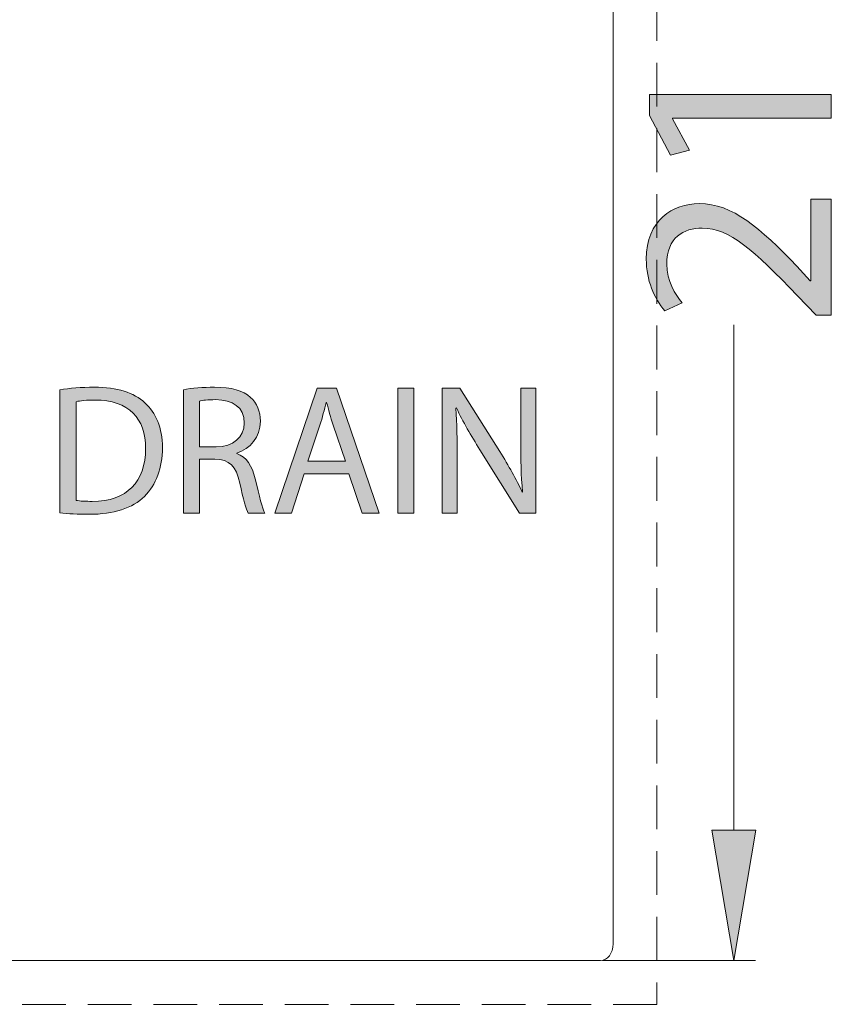
# Model space of a CAD drawing. Units: inches. Extents: x -36.1 to 44.6, y -8.7 to 19.7.
# Drawn here: x -15.8 to -6.5, y -5.1 to 6.2 of the extents above; entities that cross this region are included whole.
import ezdxf

# ---------------------------------------------------------------- set-up
doc = ezdxf.new("R2010")
doc.units = ezdxf.units.IN
doc.header["$MEASUREMENT"] = 0
doc.linetypes.add('AI-Linetype-0', pattern=[0.75, 0.5, -0.25])
doc.layers.add('Layer 1', color=7, linetype='Continuous', lineweight=0)

msp = doc.modelspace()

# ---------------------------------------------------------------- hatches: boundary and pattern name
at = {"layer": 'Layer 1', "true_color": 0x808080, "transparency": 33554687}
h = msp.add_hatch(color=8, dxfattribs=at)
h.dxf.hatch_style = 2
h.paths.add_polyline_path([(-8.302, 5.036), (-8.302, 5.03), (-8.107, 4.669), (-8.322, 4.614), (-8.565, 5.068), (-8.565, 5.308), (-6.487, 5.308), (-6.487, 5.036)])
h = msp.add_hatch(color=8, dxfattribs=at)
h.dxf.hatch_style = 2
edge = h.paths.add_edge_path()
edge.add_spline(control_points=[(-6.487, 2.786), (-6.487, 2.786), (-6.659, 2.786), (-6.659, 2.786), (-6.659, 2.786), (-6.874, 3.007), (-6.874, 3.007), (-7.379, 3.537), (-7.647, 3.777), (-7.96, 3.78), (-8.171, 3.78), (-8.366, 3.678), (-8.366, 3.368), (-8.366, 3.179), (-8.27, 3.022), (-8.191, 2.927), (-8.191, 2.927), (-8.389, 2.837), (-8.389, 2.837), (-8.51, 2.981), (-8.6, 3.186), (-8.6, 3.425), (-8.6, 3.873), (-8.293, 4.061), (-7.996, 4.061), (-7.612, 4.061), (-7.302, 3.783), (-6.88, 3.345), (-6.88, 3.345), (-6.727, 3.179), (-6.727, 3.179), (-6.727, 3.179), (-6.72, 3.179), (-6.72, 3.179), (-6.72, 3.179), (-6.72, 4.112), (-6.72, 4.112), (-6.72, 4.112), (-6.487, 4.112), (-6.487, 4.112), (-6.487, 4.112), (-6.487, 2.786), (-6.487, 2.786)], knot_values=[0, 0, 0, 0, 1, 1, 1, 2, 2, 2, 3, 3, 3, 4, 4, 4, 5, 5, 5, 6, 6, 6, 7, 7, 7, 8, 8, 8, 9, 9, 9, 10, 10, 10, 11, 11, 11, 12, 12, 12, 13, 13, 13, 14, 14, 14, 14], degree=3, periodic=0)
at = {"layer": 'Layer 1', "true_color": 0x000000, "transparency": 33554687}
h = msp.add_hatch(color=18, dxfattribs=at)
h.dxf.hatch_style = 2
edge = h.paths.add_edge_path()
edge.add_spline(control_points=[(-15.297, 1.935), (-15.185, 1.952), (-15.051, 1.964), (-14.905, 1.964), (-14.64, 1.964), (-14.451, 1.903), (-14.326, 1.786), (-14.199, 1.67), (-14.125, 1.505), (-14.125, 1.274), (-14.125, 1.041), (-14.197, 0.85), (-14.331, 0.718), (-14.464, 0.585), (-14.685, 0.513), (-14.962, 0.513), (-15.093, 0.513), (-15.204, 0.519), (-15.297, 0.53), (-15.297, 0.53), (-15.297, 1.935), (-15.297, 1.935), (-15.297, 1.935), (-15.297, 1.935), (-15.297, 1.935)], knot_values=[0, 0, 0, 0, 1, 1, 1, 2, 2, 2, 3, 3, 3, 4, 4, 4, 5, 5, 5, 6, 6, 6, 7, 7, 7, 8, 8, 8, 8], degree=3, periodic=0)
edge = h.paths.add_edge_path()
edge.add_spline(control_points=[(-15.112, 0.672), (-15.066, 0.663), (-14.998, 0.661), (-14.926, 0.661), (-14.532, 0.661), (-14.318, 0.882), (-14.318, 1.267), (-14.316, 1.604), (-14.507, 1.818), (-14.896, 1.818), (-14.992, 1.818), (-15.064, 1.81), (-15.112, 1.799), (-15.112, 1.799), (-15.112, 0.672), (-15.112, 0.672), (-15.112, 0.672), (-15.112, 0.672), (-15.112, 0.672)], knot_values=[0, 0, 0, 0, 1, 1, 1, 2, 2, 2, 3, 3, 3, 4, 4, 4, 5, 5, 5, 6, 6, 6, 6], degree=3, periodic=0)
edge.add_line((-15.112, 0.672), (-15.112, 0.672))
h = msp.add_hatch(color=18, dxfattribs=at)
h.dxf.hatch_style = 2
edge = h.paths.add_edge_path()
edge.add_spline(control_points=[(-13.886, 1.935), (-13.793, 1.954), (-13.659, 1.964), (-13.532, 1.964), (-13.335, 1.964), (-13.208, 1.928), (-13.119, 1.848), (-13.047, 1.784), (-13.007, 1.687), (-13.007, 1.577), (-13.007, 1.388), (-13.125, 1.263), (-13.276, 1.212), (-13.276, 1.212), (-13.276, 1.206), (-13.276, 1.206), (-13.165, 1.168), (-13.1, 1.066), (-13.066, 0.918), (-13.019, 0.718), (-12.985, 0.581), (-12.956, 0.526), (-12.956, 0.526), (-13.146, 0.526), (-13.146, 0.526), (-13.17, 0.566), (-13.202, 0.689), (-13.242, 0.867), (-13.284, 1.064), (-13.36, 1.138), (-13.528, 1.144), (-13.528, 1.144), (-13.702, 1.144), (-13.702, 1.144), (-13.702, 1.144), (-13.702, 0.526), (-13.702, 0.526), (-13.702, 0.526), (-13.886, 0.526), (-13.886, 0.526), (-13.886, 0.526), (-13.886, 1.935), (-13.886, 1.935), (-13.886, 1.935), (-13.886, 1.935), (-13.886, 1.935)], knot_values=[0, 0, 0, 0, 1, 1, 1, 2, 2, 2, 3, 3, 3, 4, 4, 4, 5, 5, 5, 6, 6, 6, 7, 7, 7, 8, 8, 8, 9, 9, 9, 10, 10, 10, 11, 11, 11, 12, 12, 12, 13, 13, 13, 14, 14, 14, 15, 15, 15, 15], degree=3, periodic=0)
edge = h.paths.add_edge_path()
edge.add_spline(control_points=[(-13.702, 1.284), (-13.702, 1.284), (-13.513, 1.284), (-13.513, 1.284), (-13.316, 1.284), (-13.191, 1.392), (-13.191, 1.555), (-13.191, 1.74), (-13.324, 1.82), (-13.519, 1.822), (-13.608, 1.822), (-13.672, 1.814), (-13.702, 1.805), (-13.702, 1.805), (-13.702, 1.284), (-13.702, 1.284), (-13.702, 1.284), (-13.702, 1.284), (-13.702, 1.284)], knot_values=[0, 0, 0, 0, 1, 1, 1, 2, 2, 2, 3, 3, 3, 4, 4, 4, 5, 5, 5, 6, 6, 6, 6], degree=3, periodic=0)
edge.add_line((-13.702, 1.284), (-13.702, 1.284))
h = msp.add_hatch(color=18, dxfattribs=at)
h.dxf.hatch_style = 2
edge = h.paths.add_edge_path()
edge.add_spline(control_points=[(-12.505, 0.975), (-12.505, 0.975), (-12.653, 0.526), (-12.653, 0.526), (-12.653, 0.526), (-12.843, 0.526), (-12.843, 0.526), (-12.843, 0.526), (-12.358, 1.954), (-12.358, 1.954), (-12.358, 1.954), (-12.136, 1.954), (-12.136, 1.954), (-12.136, 1.954), (-11.649, 0.526), (-11.649, 0.526), (-11.649, 0.526), (-11.846, 0.526), (-11.846, 0.526), (-11.846, 0.526), (-11.998, 0.975), (-11.998, 0.975), (-11.998, 0.975), (-12.505, 0.975), (-12.505, 0.975), (-12.505, 0.975), (-12.505, 0.975), (-12.505, 0.975)], knot_values=[0, 0, 0, 0, 1, 1, 1, 2, 2, 2, 3, 3, 3, 4, 4, 4, 5, 5, 5, 6, 6, 6, 7, 7, 7, 8, 8, 8, 9, 9, 9, 9], degree=3, periodic=0)
edge = h.paths.add_edge_path()
edge.add_spline(control_points=[(-12.036, 1.119), (-12.036, 1.119), (-12.176, 1.53), (-12.176, 1.53), (-12.208, 1.623), (-12.229, 1.708), (-12.25, 1.791), (-12.25, 1.791), (-12.255, 1.791), (-12.255, 1.791), (-12.276, 1.706), (-12.299, 1.619), (-12.327, 1.532), (-12.327, 1.532), (-12.466, 1.119), (-12.466, 1.119), (-12.466, 1.119), (-12.036, 1.119), (-12.036, 1.119), (-12.036, 1.119), (-12.036, 1.119), (-12.036, 1.119)], knot_values=[0, 0, 0, 0, 1, 1, 1, 2, 2, 2, 3, 3, 3, 4, 4, 4, 5, 5, 5, 6, 6, 6, 7, 7, 7, 7], degree=3, periodic=0)
edge.add_line((-12.036, 1.119), (-12.036, 1.119))
h = msp.add_hatch(color=18, dxfattribs=at)
h.dxf.hatch_style = 2
h.paths.add_polyline_path([(-11.255, 1.954), (-11.255, 0.526), (-11.439, 0.526), (-11.439, 1.954)])
h = msp.add_hatch(color=18, dxfattribs=at)
h.dxf.hatch_style = 2
edge = h.paths.add_edge_path()
edge.add_spline(control_points=[(-10.932, 0.526), (-10.932, 0.526), (-10.932, 1.954), (-10.932, 1.954), (-10.932, 1.954), (-10.731, 1.954), (-10.731, 1.954), (-10.731, 1.954), (-10.274, 1.231), (-10.274, 1.231), (-10.168, 1.064), (-10.085, 0.913), (-10.017, 0.767), (-10.017, 0.767), (-10.013, 0.769), (-10.013, 0.769), (-10.03, 0.96), (-10.034, 1.134), (-10.034, 1.356), (-10.034, 1.356), (-10.034, 1.954), (-10.034, 1.954), (-10.034, 1.954), (-9.86, 1.954), (-9.86, 1.954), (-9.86, 1.954), (-9.86, 0.526), (-9.86, 0.526), (-9.86, 0.526), (-10.047, 0.526), (-10.047, 0.526), (-10.047, 0.526), (-10.5, 1.25), (-10.5, 1.25), (-10.6, 1.409), (-10.695, 1.572), (-10.767, 1.727), (-10.767, 1.727), (-10.774, 1.725), (-10.774, 1.725), (-10.763, 1.545), (-10.759, 1.373), (-10.759, 1.136), (-10.759, 1.136), (-10.759, 0.526), (-10.759, 0.526), (-10.759, 0.526), (-10.932, 0.526), (-10.932, 0.526)], knot_values=[0, 0, 0, 0, 1, 1, 1, 2, 2, 2, 3, 3, 3, 4, 4, 4, 5, 5, 5, 6, 6, 6, 7, 7, 7, 8, 8, 8, 9, 9, 9, 10, 10, 10, 11, 11, 11, 12, 12, 12, 13, 13, 13, 14, 14, 14, 15, 15, 15, 16, 16, 16, 16], degree=3, periodic=0)
at = {"layer": 'Layer 1', "true_color": 0x808080, "transparency": 33554687}
h = msp.add_hatch(color=8, dxfattribs=at)
h.dxf.hatch_style = 2
h.paths.add_polyline_path([(-7.85, -3.094), (-7.35, -3.094), (-7.6, -4.582)])

# ---------------------------------------------------------------- linework, layer by layer
at = {"layer": 'Layer 1', "color": 8, "lineweight": 0, "true_color": 0x808080}
for p, q in [((-7.6, -3.094), (-7.6, 2.675)), ((-7.354, -4.582), (-9.1, -4.582))]:
    msp.add_line(p, q, dxfattribs=at)
at = {"layer": 'Layer 1', "color": 8, "linetype": 'AI-Linetype-0', "lineweight": 0, "true_color": 0x808080}
msp.add_lwpolyline([(-33.479, -5.082), (-33.479, 16.918), (-8.479, 16.918), (-8.479, -5.082), (-33.479, -5.082)], dxfattribs=at)
at = {"layer": 'Layer 1', "color": 18, "lineweight": 0, "true_color": 0x000000}
for points in [[(-8.302, 5.036), (-8.302, 5.03), (-8.107, 4.669), (-8.322, 4.614), (-8.565, 5.068), (-8.565, 5.308), (-6.487, 5.308), (-6.487, 5.036)], [(-8.302, 5.036), (-8.302, 5.03), (-8.107, 4.669), (-8.322, 4.614), (-8.565, 5.068), (-8.565, 5.308), (-6.487, 5.308), (-6.487, 5.036)], [(-12.505, 0.975), (-12.653, 0.526), (-12.843, 0.526), (-12.358, 1.954), (-12.136, 1.954), (-11.649, 0.526), (-11.846, 0.526), (-11.998, 0.975)], [(-12.505, 0.975), (-12.653, 0.526), (-12.843, 0.526), (-12.358, 1.954), (-12.136, 1.954), (-11.649, 0.526), (-11.846, 0.526), (-11.998, 0.975)], [(-12.505, 0.975), (-12.653, 0.526), (-12.843, 0.526), (-12.358, 1.954), (-12.136, 1.954), (-11.649, 0.526), (-11.846, 0.526), (-11.998, 0.975)], [(-11.255, 1.954), (-11.255, 0.526), (-11.439, 0.526), (-11.439, 1.954)], [(-11.255, 1.954), (-11.255, 0.526), (-11.439, 0.526), (-11.439, 1.954)], [(-11.255, 1.954), (-11.255, 0.526), (-11.439, 0.526), (-11.439, 1.954)], [(-7.85, -3.094), (-7.35, -3.094), (-7.6, -4.582), (-7.6, -4.582)], [(-7.85, -3.094), (-7.35, -3.094), (-7.6, -4.582)], [(-7.85, -3.094), (-7.35, -3.094), (-7.6, -4.582)]]:
    msp.add_lwpolyline(points, close=True, dxfattribs=at)
at = {"layer": 'Layer 1'}
for points in [[(-8.302, 5.036), (-8.302, 5.03), (-8.107, 4.669), (-8.322, 4.614), (-8.565, 5.068), (-8.565, 5.308), (-6.487, 5.308), (-6.487, 5.036)], [(-11.255, 1.954), (-11.255, 0.526), (-11.439, 0.526), (-11.439, 1.954)], [(-7.85, -3.094), (-7.35, -3.094), (-7.6, -4.582)]]:
    msp.add_lwpolyline(points, close=True, dxfattribs=at)
at = {"layer": 'Layer 1', "color": 5, "lineweight": 0, "true_color": 0x0000ff}
msp.add_open_spline([(-32.837, -4.582), (-32.837, -4.582), (-32.837, -4.582), (-32.837, -4.582), (-32.915, -4.582), (-32.979, -4.497), (-32.979, -4.392), (-32.979, -4.392), (-32.979, 16.229), (-32.979, 16.229), (-32.979, 16.229), (-32.979, 16.229), (-32.979, 16.229), (-32.979, 16.334), (-32.915, 16.418), (-32.837, 16.418), (-32.837, 16.418), (-9.121, 16.418), (-9.121, 16.418), (-9.121, 16.418), (-9.121, 16.418), (-9.121, 16.418), (-9.043, 16.418), (-8.979, 16.334), (-8.979, 16.229), (-8.979, 16.229), (-8.979, -4.392), (-8.979, -4.392), (-8.979, -4.392), (-8.979, -4.392), (-8.979, -4.392), (-8.979, -4.497), (-9.043, -4.582), (-9.121, -4.582), (-9.121, -4.582), (-32.837, -4.582), (-32.837, -4.582)], degree=3, knots=[0, 0, 0, 0, 1, 1, 1, 2, 2, 2, 3, 3, 3, 4, 4, 4, 5, 5, 5, 6, 6, 6, 7, 7, 7, 8, 8, 8, 9, 9, 9, 10, 10, 10, 11, 11, 11, 12, 12, 12, 12], dxfattribs=at)
at = {"layer": 'Layer 1', "color": 18, "lineweight": 0, "true_color": 0x000000}
for points, knots in [([(-6.487, 2.786), (-6.487, 2.786), (-6.659, 2.786), (-6.659, 2.786), (-6.659, 2.786), (-6.874, 3.007), (-6.874, 3.007), (-7.379, 3.537), (-7.647, 3.777), (-7.96, 3.78), (-8.171, 3.78), (-8.366, 3.678), (-8.366, 3.368), (-8.366, 3.179), (-8.27, 3.022), (-8.191, 2.927), (-8.191, 2.927), (-8.389, 2.837), (-8.389, 2.837), (-8.51, 2.981), (-8.6, 3.186), (-8.6, 3.425), (-8.6, 3.873), (-8.293, 4.061), (-7.996, 4.061), (-7.612, 4.061), (-7.302, 3.783), (-6.88, 3.345), (-6.88, 3.345), (-6.727, 3.179), (-6.727, 3.179), (-6.727, 3.179), (-6.72, 3.179), (-6.72, 3.179), (-6.72, 3.179), (-6.72, 4.112), (-6.72, 4.112), (-6.72, 4.112), (-6.487, 4.112), (-6.487, 4.112), (-6.487, 4.112), (-6.487, 2.786), (-6.487, 2.786)], [0, 0, 0, 0, 1, 1, 1, 2, 2, 2, 3, 3, 3, 4, 4, 4, 5, 5, 5, 6, 6, 6, 7, 7, 7, 8, 8, 8, 9, 9, 9, 10, 10, 10, 11, 11, 11, 12, 12, 12, 13, 13, 13, 14, 14, 14, 14]), ([(-6.487, 2.786), (-6.487, 2.786), (-6.659, 2.786), (-6.659, 2.786), (-6.659, 2.786), (-6.874, 3.007), (-6.874, 3.007), (-7.379, 3.537), (-7.647, 3.777), (-7.96, 3.78), (-8.171, 3.78), (-8.366, 3.678), (-8.366, 3.368), (-8.366, 3.179), (-8.27, 3.022), (-8.191, 2.927), (-8.191, 2.927), (-8.389, 2.837), (-8.389, 2.837), (-8.51, 2.981), (-8.6, 3.186), (-8.6, 3.425), (-8.6, 3.873), (-8.293, 4.061), (-7.996, 4.061), (-7.612, 4.061), (-7.302, 3.783), (-6.88, 3.345), (-6.88, 3.345), (-6.727, 3.179), (-6.727, 3.179), (-6.727, 3.179), (-6.72, 3.179), (-6.72, 3.179), (-6.72, 3.179), (-6.72, 4.112), (-6.72, 4.112), (-6.72, 4.112), (-6.487, 4.112), (-6.487, 4.112), (-6.487, 4.112), (-6.487, 2.786), (-6.487, 2.786)], [0, 0, 0, 0, 1, 1, 1, 2, 2, 2, 3, 3, 3, 4, 4, 4, 5, 5, 5, 6, 6, 6, 7, 7, 7, 8, 8, 8, 9, 9, 9, 10, 10, 10, 11, 11, 11, 12, 12, 12, 13, 13, 13, 14, 14, 14, 14]), ([(-15.297, 1.935), (-15.185, 1.952), (-15.051, 1.964), (-14.905, 1.964), (-14.64, 1.964), (-14.451, 1.903), (-14.326, 1.786), (-14.199, 1.67), (-14.125, 1.505), (-14.125, 1.274), (-14.125, 1.041), (-14.197, 0.85), (-14.331, 0.718), (-14.464, 0.585), (-14.685, 0.513), (-14.962, 0.513), (-15.093, 0.513), (-15.204, 0.519), (-15.297, 0.53), (-15.297, 0.53), (-15.297, 1.935), (-15.297, 1.935)], [0, 0, 0, 0, 1, 1, 1, 2, 2, 2, 3, 3, 3, 4, 4, 4, 5, 5, 5, 6, 6, 6, 7, 7, 7, 7]), ([(-15.297, 1.935), (-15.185, 1.952), (-15.051, 1.964), (-14.905, 1.964), (-14.64, 1.964), (-14.451, 1.903), (-14.326, 1.786), (-14.199, 1.67), (-14.125, 1.505), (-14.125, 1.274), (-14.125, 1.041), (-14.197, 0.85), (-14.331, 0.718), (-14.464, 0.585), (-14.685, 0.513), (-14.962, 0.513), (-15.093, 0.513), (-15.204, 0.519), (-15.297, 0.53), (-15.297, 0.53), (-15.297, 1.935), (-15.297, 1.935)], [0, 0, 0, 0, 1, 1, 1, 2, 2, 2, 3, 3, 3, 4, 4, 4, 5, 5, 5, 6, 6, 6, 7, 7, 7, 7]), ([(-15.297, 1.935), (-15.185, 1.952), (-15.051, 1.964), (-14.905, 1.964), (-14.64, 1.964), (-14.451, 1.903), (-14.326, 1.786), (-14.199, 1.67), (-14.125, 1.505), (-14.125, 1.274), (-14.125, 1.041), (-14.197, 0.85), (-14.331, 0.718), (-14.464, 0.585), (-14.685, 0.513), (-14.962, 0.513), (-15.093, 0.513), (-15.204, 0.519), (-15.297, 0.53), (-15.297, 0.53), (-15.297, 1.935), (-15.297, 1.935)], [0, 0, 0, 0, 1, 1, 1, 2, 2, 2, 3, 3, 3, 4, 4, 4, 5, 5, 5, 6, 6, 6, 7, 7, 7, 7]), ([(-13.886, 1.935), (-13.793, 1.954), (-13.659, 1.964), (-13.532, 1.964), (-13.335, 1.964), (-13.208, 1.928), (-13.119, 1.848), (-13.047, 1.784), (-13.007, 1.687), (-13.007, 1.577), (-13.007, 1.388), (-13.125, 1.263), (-13.276, 1.212), (-13.276, 1.212), (-13.276, 1.206), (-13.276, 1.206), (-13.165, 1.168), (-13.1, 1.066), (-13.066, 0.918), (-13.019, 0.718), (-12.985, 0.581), (-12.956, 0.526), (-12.956, 0.526), (-13.146, 0.526), (-13.146, 0.526), (-13.17, 0.566), (-13.202, 0.689), (-13.242, 0.867), (-13.284, 1.064), (-13.36, 1.138), (-13.528, 1.144), (-13.528, 1.144), (-13.702, 1.144), (-13.702, 1.144), (-13.702, 1.144), (-13.702, 0.526), (-13.702, 0.526), (-13.702, 0.526), (-13.886, 0.526), (-13.886, 0.526), (-13.886, 0.526), (-13.886, 1.935), (-13.886, 1.935)], [0, 0, 0, 0, 1, 1, 1, 2, 2, 2, 3, 3, 3, 4, 4, 4, 5, 5, 5, 6, 6, 6, 7, 7, 7, 8, 8, 8, 9, 9, 9, 10, 10, 10, 11, 11, 11, 12, 12, 12, 13, 13, 13, 14, 14, 14, 14]), ([(-13.886, 1.935), (-13.793, 1.954), (-13.659, 1.964), (-13.532, 1.964), (-13.335, 1.964), (-13.208, 1.928), (-13.119, 1.848), (-13.047, 1.784), (-13.007, 1.687), (-13.007, 1.577), (-13.007, 1.388), (-13.125, 1.263), (-13.276, 1.212), (-13.276, 1.212), (-13.276, 1.206), (-13.276, 1.206), (-13.165, 1.168), (-13.1, 1.066), (-13.066, 0.918), (-13.019, 0.718), (-12.985, 0.581), (-12.956, 0.526), (-12.956, 0.526), (-13.146, 0.526), (-13.146, 0.526), (-13.17, 0.566), (-13.202, 0.689), (-13.242, 0.867), (-13.284, 1.064), (-13.36, 1.138), (-13.528, 1.144), (-13.528, 1.144), (-13.702, 1.144), (-13.702, 1.144), (-13.702, 1.144), (-13.702, 0.526), (-13.702, 0.526), (-13.702, 0.526), (-13.886, 0.526), (-13.886, 0.526), (-13.886, 0.526), (-13.886, 1.935), (-13.886, 1.935)], [0, 0, 0, 0, 1, 1, 1, 2, 2, 2, 3, 3, 3, 4, 4, 4, 5, 5, 5, 6, 6, 6, 7, 7, 7, 8, 8, 8, 9, 9, 9, 10, 10, 10, 11, 11, 11, 12, 12, 12, 13, 13, 13, 14, 14, 14, 14]), ([(-13.886, 1.935), (-13.793, 1.954), (-13.659, 1.964), (-13.532, 1.964), (-13.335, 1.964), (-13.208, 1.928), (-13.119, 1.848), (-13.047, 1.784), (-13.007, 1.687), (-13.007, 1.577), (-13.007, 1.388), (-13.125, 1.263), (-13.276, 1.212), (-13.276, 1.212), (-13.276, 1.206), (-13.276, 1.206), (-13.165, 1.168), (-13.1, 1.066), (-13.066, 0.918), (-13.019, 0.718), (-12.985, 0.581), (-12.956, 0.526), (-12.956, 0.526), (-13.146, 0.526), (-13.146, 0.526), (-13.17, 0.566), (-13.202, 0.689), (-13.242, 0.867), (-13.284, 1.064), (-13.36, 1.138), (-13.528, 1.144), (-13.528, 1.144), (-13.702, 1.144), (-13.702, 1.144), (-13.702, 1.144), (-13.702, 0.526), (-13.702, 0.526), (-13.702, 0.526), (-13.886, 0.526), (-13.886, 0.526), (-13.886, 0.526), (-13.886, 1.935), (-13.886, 1.935)], [0, 0, 0, 0, 1, 1, 1, 2, 2, 2, 3, 3, 3, 4, 4, 4, 5, 5, 5, 6, 6, 6, 7, 7, 7, 8, 8, 8, 9, 9, 9, 10, 10, 10, 11, 11, 11, 12, 12, 12, 13, 13, 13, 14, 14, 14, 14]), ([(-10.932, 0.526), (-10.932, 0.526), (-10.932, 1.954), (-10.932, 1.954), (-10.932, 1.954), (-10.731, 1.954), (-10.731, 1.954), (-10.731, 1.954), (-10.274, 1.231), (-10.274, 1.231), (-10.168, 1.064), (-10.085, 0.913), (-10.017, 0.767), (-10.017, 0.767), (-10.013, 0.769), (-10.013, 0.769), (-10.03, 0.96), (-10.034, 1.134), (-10.034, 1.356), (-10.034, 1.356), (-10.034, 1.954), (-10.034, 1.954), (-10.034, 1.954), (-9.86, 1.954), (-9.86, 1.954), (-9.86, 1.954), (-9.86, 0.526), (-9.86, 0.526), (-9.86, 0.526), (-10.047, 0.526), (-10.047, 0.526), (-10.047, 0.526), (-10.5, 1.25), (-10.5, 1.25), (-10.6, 1.409), (-10.695, 1.572), (-10.767, 1.727), (-10.767, 1.727), (-10.774, 1.725), (-10.774, 1.725), (-10.763, 1.545), (-10.759, 1.373), (-10.759, 1.136), (-10.759, 1.136), (-10.759, 0.526), (-10.759, 0.526), (-10.759, 0.526), (-10.932, 0.526), (-10.932, 0.526)], [0, 0, 0, 0, 1, 1, 1, 2, 2, 2, 3, 3, 3, 4, 4, 4, 5, 5, 5, 6, 6, 6, 7, 7, 7, 8, 8, 8, 9, 9, 9, 10, 10, 10, 11, 11, 11, 12, 12, 12, 13, 13, 13, 14, 14, 14, 15, 15, 15, 16, 16, 16, 16]), ([(-10.932, 0.526), (-10.932, 0.526), (-10.932, 1.954), (-10.932, 1.954), (-10.932, 1.954), (-10.731, 1.954), (-10.731, 1.954), (-10.731, 1.954), (-10.274, 1.231), (-10.274, 1.231), (-10.168, 1.064), (-10.085, 0.913), (-10.017, 0.767), (-10.017, 0.767), (-10.013, 0.769), (-10.013, 0.769), (-10.03, 0.96), (-10.034, 1.134), (-10.034, 1.356), (-10.034, 1.356), (-10.034, 1.954), (-10.034, 1.954), (-10.034, 1.954), (-9.86, 1.954), (-9.86, 1.954), (-9.86, 1.954), (-9.86, 0.526), (-9.86, 0.526), (-9.86, 0.526), (-10.047, 0.526), (-10.047, 0.526), (-10.047, 0.526), (-10.5, 1.25), (-10.5, 1.25), (-10.6, 1.409), (-10.695, 1.572), (-10.767, 1.727), (-10.767, 1.727), (-10.774, 1.725), (-10.774, 1.725), (-10.763, 1.545), (-10.759, 1.373), (-10.759, 1.136), (-10.759, 1.136), (-10.759, 0.526), (-10.759, 0.526), (-10.759, 0.526), (-10.932, 0.526), (-10.932, 0.526)], [0, 0, 0, 0, 1, 1, 1, 2, 2, 2, 3, 3, 3, 4, 4, 4, 5, 5, 5, 6, 6, 6, 7, 7, 7, 8, 8, 8, 9, 9, 9, 10, 10, 10, 11, 11, 11, 12, 12, 12, 13, 13, 13, 14, 14, 14, 15, 15, 15, 16, 16, 16, 16]), ([(-10.932, 0.526), (-10.932, 0.526), (-10.932, 1.954), (-10.932, 1.954), (-10.932, 1.954), (-10.731, 1.954), (-10.731, 1.954), (-10.731, 1.954), (-10.274, 1.231), (-10.274, 1.231), (-10.168, 1.064), (-10.085, 0.913), (-10.017, 0.767), (-10.017, 0.767), (-10.013, 0.769), (-10.013, 0.769), (-10.03, 0.96), (-10.034, 1.134), (-10.034, 1.356), (-10.034, 1.356), (-10.034, 1.954), (-10.034, 1.954), (-10.034, 1.954), (-9.86, 1.954), (-9.86, 1.954), (-9.86, 1.954), (-9.86, 0.526), (-9.86, 0.526), (-9.86, 0.526), (-10.047, 0.526), (-10.047, 0.526), (-10.047, 0.526), (-10.5, 1.25), (-10.5, 1.25), (-10.6, 1.409), (-10.695, 1.572), (-10.767, 1.727), (-10.767, 1.727), (-10.774, 1.725), (-10.774, 1.725), (-10.763, 1.545), (-10.759, 1.373), (-10.759, 1.136), (-10.759, 1.136), (-10.759, 0.526), (-10.759, 0.526), (-10.759, 0.526), (-10.932, 0.526), (-10.932, 0.526)], [0, 0, 0, 0, 1, 1, 1, 2, 2, 2, 3, 3, 3, 4, 4, 4, 5, 5, 5, 6, 6, 6, 7, 7, 7, 8, 8, 8, 9, 9, 9, 10, 10, 10, 11, 11, 11, 12, 12, 12, 13, 13, 13, 14, 14, 14, 15, 15, 15, 16, 16, 16, 16]), ([(-15.112, 0.672), (-15.066, 0.663), (-14.998, 0.661), (-14.926, 0.661), (-14.532, 0.661), (-14.318, 0.882), (-14.318, 1.267), (-14.316, 1.604), (-14.507, 1.818), (-14.896, 1.818), (-14.992, 1.818), (-15.064, 1.81), (-15.112, 1.799), (-15.112, 1.799), (-15.112, 0.672), (-15.112, 0.672)], [0, 0, 0, 0, 1, 1, 1, 2, 2, 2, 3, 3, 3, 4, 4, 4, 5, 5, 5, 5]), ([(-15.112, 0.672), (-15.066, 0.663), (-14.998, 0.661), (-14.926, 0.661), (-14.532, 0.661), (-14.318, 0.882), (-14.318, 1.267), (-14.316, 1.604), (-14.507, 1.818), (-14.896, 1.818), (-14.992, 1.818), (-15.064, 1.81), (-15.112, 1.799), (-15.112, 1.799), (-15.112, 0.672), (-15.112, 0.672)], [0, 0, 0, 0, 1, 1, 1, 2, 2, 2, 3, 3, 3, 4, 4, 4, 5, 5, 5, 5]), ([(-15.112, 0.672), (-15.066, 0.663), (-14.998, 0.661), (-14.926, 0.661), (-14.532, 0.661), (-14.318, 0.882), (-14.318, 1.267), (-14.316, 1.604), (-14.507, 1.818), (-14.896, 1.818), (-14.992, 1.818), (-15.064, 1.81), (-15.112, 1.799), (-15.112, 1.799), (-15.112, 0.672), (-15.112, 0.672), (-15.112, 0.672), (-15.112, 0.672), (-15.112, 0.672)], [0, 0, 0, 0, 1, 1, 1, 2, 2, 2, 3, 3, 3, 4, 4, 4, 5, 5, 5, 6, 6, 6, 6]), ([(-13.702, 1.284), (-13.702, 1.284), (-13.513, 1.284), (-13.513, 1.284), (-13.316, 1.284), (-13.191, 1.392), (-13.191, 1.555), (-13.191, 1.74), (-13.324, 1.82), (-13.519, 1.822), (-13.608, 1.822), (-13.672, 1.814), (-13.702, 1.805), (-13.702, 1.805), (-13.702, 1.284), (-13.702, 1.284)], [0, 0, 0, 0, 1, 1, 1, 2, 2, 2, 3, 3, 3, 4, 4, 4, 5, 5, 5, 5]), ([(-13.702, 1.284), (-13.702, 1.284), (-13.513, 1.284), (-13.513, 1.284), (-13.316, 1.284), (-13.191, 1.392), (-13.191, 1.555), (-13.191, 1.74), (-13.324, 1.82), (-13.519, 1.822), (-13.608, 1.822), (-13.672, 1.814), (-13.702, 1.805), (-13.702, 1.805), (-13.702, 1.284), (-13.702, 1.284)], [0, 0, 0, 0, 1, 1, 1, 2, 2, 2, 3, 3, 3, 4, 4, 4, 5, 5, 5, 5]), ([(-13.702, 1.284), (-13.702, 1.284), (-13.513, 1.284), (-13.513, 1.284), (-13.316, 1.284), (-13.191, 1.392), (-13.191, 1.555), (-13.191, 1.74), (-13.324, 1.82), (-13.519, 1.822), (-13.608, 1.822), (-13.672, 1.814), (-13.702, 1.805), (-13.702, 1.805), (-13.702, 1.284), (-13.702, 1.284), (-13.702, 1.284), (-13.702, 1.284), (-13.702, 1.284)], [0, 0, 0, 0, 1, 1, 1, 2, 2, 2, 3, 3, 3, 4, 4, 4, 5, 5, 5, 6, 6, 6, 6]), ([(-12.036, 1.119), (-12.036, 1.119), (-12.176, 1.53), (-12.176, 1.53), (-12.208, 1.623), (-12.229, 1.708), (-12.25, 1.791), (-12.25, 1.791), (-12.255, 1.791), (-12.255, 1.791), (-12.276, 1.706), (-12.299, 1.619), (-12.327, 1.532), (-12.327, 1.532), (-12.466, 1.119), (-12.466, 1.119), (-12.466, 1.119), (-12.036, 1.119), (-12.036, 1.119)], [0, 0, 0, 0, 1, 1, 1, 2, 2, 2, 3, 3, 3, 4, 4, 4, 5, 5, 5, 6, 6, 6, 6]), ([(-12.036, 1.119), (-12.036, 1.119), (-12.176, 1.53), (-12.176, 1.53), (-12.208, 1.623), (-12.229, 1.708), (-12.25, 1.791), (-12.25, 1.791), (-12.255, 1.791), (-12.255, 1.791), (-12.276, 1.706), (-12.299, 1.619), (-12.327, 1.532), (-12.327, 1.532), (-12.466, 1.119), (-12.466, 1.119), (-12.466, 1.119), (-12.036, 1.119), (-12.036, 1.119)], [0, 0, 0, 0, 1, 1, 1, 2, 2, 2, 3, 3, 3, 4, 4, 4, 5, 5, 5, 6, 6, 6, 6]), ([(-12.036, 1.119), (-12.036, 1.119), (-12.176, 1.53), (-12.176, 1.53), (-12.208, 1.623), (-12.229, 1.708), (-12.25, 1.791), (-12.25, 1.791), (-12.255, 1.791), (-12.255, 1.791), (-12.276, 1.706), (-12.299, 1.619), (-12.327, 1.532), (-12.327, 1.532), (-12.466, 1.119), (-12.466, 1.119), (-12.466, 1.119), (-12.036, 1.119), (-12.036, 1.119), (-12.036, 1.119), (-12.036, 1.119), (-12.036, 1.119)], [0, 0, 0, 0, 1, 1, 1, 2, 2, 2, 3, 3, 3, 4, 4, 4, 5, 5, 5, 6, 6, 6, 7, 7, 7, 7])]:
    msp.add_open_spline(points, degree=3, knots=knots, dxfattribs=at)
at = {"layer": 'Layer 1'}
for points, knots in [([(-6.487, 2.786), (-6.487, 2.786), (-6.659, 2.786), (-6.659, 2.786), (-6.659, 2.786), (-6.874, 3.007), (-6.874, 3.007), (-7.379, 3.537), (-7.647, 3.777), (-7.96, 3.78), (-8.171, 3.78), (-8.366, 3.678), (-8.366, 3.368), (-8.366, 3.179), (-8.27, 3.022), (-8.191, 2.927), (-8.191, 2.927), (-8.389, 2.837), (-8.389, 2.837), (-8.51, 2.981), (-8.6, 3.186), (-8.6, 3.425), (-8.6, 3.873), (-8.293, 4.061), (-7.996, 4.061), (-7.612, 4.061), (-7.302, 3.783), (-6.88, 3.345), (-6.88, 3.345), (-6.727, 3.179), (-6.727, 3.179), (-6.727, 3.179), (-6.72, 3.179), (-6.72, 3.179), (-6.72, 3.179), (-6.72, 4.112), (-6.72, 4.112), (-6.72, 4.112), (-6.487, 4.112), (-6.487, 4.112), (-6.487, 4.112), (-6.487, 2.786), (-6.487, 2.786)], [0, 0, 0, 0, 1, 1, 1, 2, 2, 2, 3, 3, 3, 4, 4, 4, 5, 5, 5, 6, 6, 6, 7, 7, 7, 8, 8, 8, 9, 9, 9, 10, 10, 10, 11, 11, 11, 12, 12, 12, 13, 13, 13, 14, 14, 14, 14]), ([(-15.297, 1.935), (-15.185, 1.952), (-15.051, 1.964), (-14.905, 1.964), (-14.64, 1.964), (-14.451, 1.903), (-14.326, 1.786), (-14.199, 1.67), (-14.125, 1.505), (-14.125, 1.274), (-14.125, 1.041), (-14.197, 0.85), (-14.331, 0.718), (-14.464, 0.585), (-14.685, 0.513), (-14.962, 0.513), (-15.093, 0.513), (-15.204, 0.519), (-15.297, 0.53), (-15.297, 0.53), (-15.297, 1.935), (-15.297, 1.935), (-15.297, 1.935), (-15.297, 1.935), (-15.297, 1.935)], [0, 0, 0, 0, 1, 1, 1, 2, 2, 2, 3, 3, 3, 4, 4, 4, 5, 5, 5, 6, 6, 6, 7, 7, 7, 8, 8, 8, 8]), ([(-13.886, 1.935), (-13.793, 1.954), (-13.659, 1.964), (-13.532, 1.964), (-13.335, 1.964), (-13.208, 1.928), (-13.119, 1.848), (-13.047, 1.784), (-13.007, 1.687), (-13.007, 1.577), (-13.007, 1.388), (-13.125, 1.263), (-13.276, 1.212), (-13.276, 1.212), (-13.276, 1.206), (-13.276, 1.206), (-13.165, 1.168), (-13.1, 1.066), (-13.066, 0.918), (-13.019, 0.718), (-12.985, 0.581), (-12.956, 0.526), (-12.956, 0.526), (-13.146, 0.526), (-13.146, 0.526), (-13.17, 0.566), (-13.202, 0.689), (-13.242, 0.867), (-13.284, 1.064), (-13.36, 1.138), (-13.528, 1.144), (-13.528, 1.144), (-13.702, 1.144), (-13.702, 1.144), (-13.702, 1.144), (-13.702, 0.526), (-13.702, 0.526), (-13.702, 0.526), (-13.886, 0.526), (-13.886, 0.526), (-13.886, 0.526), (-13.886, 1.935), (-13.886, 1.935), (-13.886, 1.935), (-13.886, 1.935), (-13.886, 1.935)], [0, 0, 0, 0, 1, 1, 1, 2, 2, 2, 3, 3, 3, 4, 4, 4, 5, 5, 5, 6, 6, 6, 7, 7, 7, 8, 8, 8, 9, 9, 9, 10, 10, 10, 11, 11, 11, 12, 12, 12, 13, 13, 13, 14, 14, 14, 15, 15, 15, 15]), ([(-12.505, 0.975), (-12.505, 0.975), (-12.653, 0.526), (-12.653, 0.526), (-12.653, 0.526), (-12.843, 0.526), (-12.843, 0.526), (-12.843, 0.526), (-12.358, 1.954), (-12.358, 1.954), (-12.358, 1.954), (-12.136, 1.954), (-12.136, 1.954), (-12.136, 1.954), (-11.649, 0.526), (-11.649, 0.526), (-11.649, 0.526), (-11.846, 0.526), (-11.846, 0.526), (-11.846, 0.526), (-11.998, 0.975), (-11.998, 0.975), (-11.998, 0.975), (-12.505, 0.975), (-12.505, 0.975), (-12.505, 0.975), (-12.505, 0.975), (-12.505, 0.975)], [0, 0, 0, 0, 1, 1, 1, 2, 2, 2, 3, 3, 3, 4, 4, 4, 5, 5, 5, 6, 6, 6, 7, 7, 7, 8, 8, 8, 9, 9, 9, 9]), ([(-10.932, 0.526), (-10.932, 0.526), (-10.932, 1.954), (-10.932, 1.954), (-10.932, 1.954), (-10.731, 1.954), (-10.731, 1.954), (-10.731, 1.954), (-10.274, 1.231), (-10.274, 1.231), (-10.168, 1.064), (-10.085, 0.913), (-10.017, 0.767), (-10.017, 0.767), (-10.013, 0.769), (-10.013, 0.769), (-10.03, 0.96), (-10.034, 1.134), (-10.034, 1.356), (-10.034, 1.356), (-10.034, 1.954), (-10.034, 1.954), (-10.034, 1.954), (-9.86, 1.954), (-9.86, 1.954), (-9.86, 1.954), (-9.86, 0.526), (-9.86, 0.526), (-9.86, 0.526), (-10.047, 0.526), (-10.047, 0.526), (-10.047, 0.526), (-10.5, 1.25), (-10.5, 1.25), (-10.6, 1.409), (-10.695, 1.572), (-10.767, 1.727), (-10.767, 1.727), (-10.774, 1.725), (-10.774, 1.725), (-10.763, 1.545), (-10.759, 1.373), (-10.759, 1.136), (-10.759, 1.136), (-10.759, 0.526), (-10.759, 0.526), (-10.759, 0.526), (-10.932, 0.526), (-10.932, 0.526)], [0, 0, 0, 0, 1, 1, 1, 2, 2, 2, 3, 3, 3, 4, 4, 4, 5, 5, 5, 6, 6, 6, 7, 7, 7, 8, 8, 8, 9, 9, 9, 10, 10, 10, 11, 11, 11, 12, 12, 12, 13, 13, 13, 14, 14, 14, 15, 15, 15, 16, 16, 16, 16]), ([(-15.112, 0.672), (-15.066, 0.663), (-14.998, 0.661), (-14.926, 0.661), (-14.532, 0.661), (-14.318, 0.882), (-14.318, 1.267), (-14.316, 1.604), (-14.507, 1.818), (-14.896, 1.818), (-14.992, 1.818), (-15.064, 1.81), (-15.112, 1.799), (-15.112, 1.799), (-15.112, 0.672), (-15.112, 0.672), (-15.112, 0.672), (-15.112, 0.672), (-15.112, 0.672)], [0, 0, 0, 0, 1, 1, 1, 2, 2, 2, 3, 3, 3, 4, 4, 4, 5, 5, 5, 6, 6, 6, 6]), ([(-13.702, 1.284), (-13.702, 1.284), (-13.513, 1.284), (-13.513, 1.284), (-13.316, 1.284), (-13.191, 1.392), (-13.191, 1.555), (-13.191, 1.74), (-13.324, 1.82), (-13.519, 1.822), (-13.608, 1.822), (-13.672, 1.814), (-13.702, 1.805), (-13.702, 1.805), (-13.702, 1.284), (-13.702, 1.284), (-13.702, 1.284), (-13.702, 1.284), (-13.702, 1.284)], [0, 0, 0, 0, 1, 1, 1, 2, 2, 2, 3, 3, 3, 4, 4, 4, 5, 5, 5, 6, 6, 6, 6]), ([(-12.036, 1.119), (-12.036, 1.119), (-12.176, 1.53), (-12.176, 1.53), (-12.208, 1.623), (-12.229, 1.708), (-12.25, 1.791), (-12.25, 1.791), (-12.255, 1.791), (-12.255, 1.791), (-12.276, 1.706), (-12.299, 1.619), (-12.327, 1.532), (-12.327, 1.532), (-12.466, 1.119), (-12.466, 1.119), (-12.466, 1.119), (-12.036, 1.119), (-12.036, 1.119), (-12.036, 1.119), (-12.036, 1.119), (-12.036, 1.119)], [0, 0, 0, 0, 1, 1, 1, 2, 2, 2, 3, 3, 3, 4, 4, 4, 5, 5, 5, 6, 6, 6, 7, 7, 7, 7])]:
    msp.add_open_spline(points, degree=3, knots=knots, dxfattribs=at)

doc.saveas('drawing.dxf')
